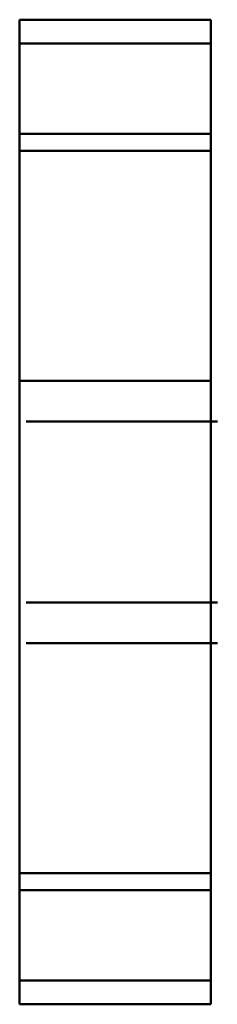
# Model space of a CAD drawing. Units: centimetres. Extents: x -201 to 75, y -95 to 95.
# Drawn here: x 40 to 40, y 48 to 49 of the extents above; entities that cross this region are included whole.
import ezdxf
from ezdxf.lldxf.tags import DXFTag

# ---------------------------------------------------------------- set-up
doc = ezdxf.new("R2010")
doc.units = ezdxf.units.CM
doc.header["$MEASUREMENT"] = 0
doc.layers.add('layer 1', color=7, linetype='Continuous')
tags = doc.linetypes.add('New Line163', pattern=[9.4, 6.3, -3.1]).pattern_tags.tags
tags[6:7] = [DXFTag(74, 4), DXFTag(75, 0), DXFTag(340, '0'), DXFTag(46, 1.0), DXFTag(50, 0.0), DXFTag(44, 0.0), DXFTag(45, 0.0)]
tags[4:5] = [DXFTag(74, 4), DXFTag(75, 0), DXFTag(340, '0'), DXFTag(46, 1.0), DXFTag(50, 0.0), DXFTag(44, 0.0), DXFTag(45, 0.0)]
tags = doc.linetypes.add('New Line164', pattern=[9.4, 6.3, -3.1]).pattern_tags.tags
tags[6:7] = [DXFTag(74, 4), DXFTag(75, 0), DXFTag(340, '0'), DXFTag(46, 1.0), DXFTag(50, 0.0), DXFTag(44, 0.0), DXFTag(45, 0.0)]
tags[4:5] = [DXFTag(74, 4), DXFTag(75, 0), DXFTag(340, '0'), DXFTag(46, 1.0), DXFTag(50, 0.0), DXFTag(44, 0.0), DXFTag(45, 0.0)]
tags = doc.linetypes.add('New Line165', pattern=[9.4, 6.3, -3.1]).pattern_tags.tags
tags[6:7] = [DXFTag(74, 4), DXFTag(75, 0), DXFTag(340, '0'), DXFTag(46, 1.0), DXFTag(50, 0.0), DXFTag(44, 0.0), DXFTag(45, 0.0)]
tags[4:5] = [DXFTag(74, 4), DXFTag(75, 0), DXFTag(340, '0'), DXFTag(46, 1.0), DXFTag(50, 0.0), DXFTag(44, 0.0), DXFTag(45, 0.0)]
tags = doc.linetypes.add('New Line167', pattern=[9.4, 6.3, -3.1]).pattern_tags.tags
tags[6:7] = [DXFTag(74, 4), DXFTag(75, 0), DXFTag(340, '0'), DXFTag(46, 1.0), DXFTag(50, 0.0), DXFTag(44, 0.0), DXFTag(45, 0.0)]
tags[4:5] = [DXFTag(74, 4), DXFTag(75, 0), DXFTag(340, '0'), DXFTag(46, 1.0), DXFTag(50, 0.0), DXFTag(44, 0.0), DXFTag(45, 0.0)]
tags = doc.linetypes.add('New Line173', pattern=[9.4, 6.3, -3.1]).pattern_tags.tags
tags[6:7] = [DXFTag(74, 4), DXFTag(75, 0), DXFTag(340, '0'), DXFTag(46, 1.0), DXFTag(50, 0.0), DXFTag(44, 0.0), DXFTag(45, 0.0)]
tags[4:5] = [DXFTag(74, 4), DXFTag(75, 0), DXFTag(340, '0'), DXFTag(46, 1.0), DXFTag(50, 0.0), DXFTag(44, 0.0), DXFTag(45, 0.0)]
tags = doc.linetypes.add('New Line175', pattern=[9.4, 6.3, -3.1]).pattern_tags.tags
tags[6:7] = [DXFTag(74, 4), DXFTag(75, 0), DXFTag(340, '0'), DXFTag(46, 1.0), DXFTag(50, 0.0), DXFTag(44, 0.0), DXFTag(45, 0.0)]
tags[4:5] = [DXFTag(74, 4), DXFTag(75, 0), DXFTag(340, '0'), DXFTag(46, 1.0), DXFTag(50, 0.0), DXFTag(44, 0.0), DXFTag(45, 0.0)]

msp = doc.modelspace()

# ---------------------------------------------------------------- linework, layer by layer
at = {"layer": 'layer 1', "lineweight": 50}
for points in [[(39.88161, 49.26999), (39.88161, 49.26999), (40.18161, 49.26999), (40.18161, 49.26999)], [(39.88161, 47.72975), (39.88161, 47.72975), (39.88161, 49.26999), (39.88161, 49.26999)], [(40.18161, 49.26999), (40.18161, 49.26999), (40.18161, 47.72975), (40.18161, 47.72975)], [(39.88161, 49.06493), (39.88161, 49.06493), (40.18161, 49.06493), (40.18161, 49.06493)], [(39.89161, 48.64129), (39.89161, 48.64129), (40.19161, 48.64129), (40.19161, 48.64129)], [(39.89161, 48.35845), (39.89161, 48.35845), (40.19161, 48.35845), (40.19161, 48.35845)], [(40.18161, 47.93481), (40.18161, 47.93481), (39.88161, 47.93481), (39.88161, 47.93481)], [(40.18161, 47.72975), (40.18161, 47.72975), (39.88161, 47.72975), (39.88161, 47.72975)]]:
    msp.add_open_spline(points, degree=3, dxfattribs=at)
at = {"layer": 'layer 1', "color": 8, "linetype": 'New Line163', "lineweight": 50}
msp.add_open_spline([(39.88161, 49.23271), (39.88161, 49.23271), (40.18161, 49.23271), (40.18161, 49.23271)], degree=3, dxfattribs=at)
at = {"layer": 'layer 1', "color": 8, "linetype": 'New Line164', "lineweight": 50}
msp.add_open_spline([(39.88161, 49.09129), (39.88161, 49.09129), (40.18161, 49.09129), (40.18161, 49.09129)], degree=3, dxfattribs=at)
at = {"layer": 'layer 1', "color": 8, "linetype": 'New Line165', "lineweight": 50}
msp.add_open_spline([(40.18161, 48.70493), (40.18161, 48.70493), (39.88161, 48.70493), (39.88161, 48.70493)], degree=3, dxfattribs=at)
at = {"layer": 'layer 1', "color": 8, "linetype": 'New Line167', "lineweight": 50}
msp.add_open_spline([(40.19161, 48.29481), (40.19161, 48.29481), (39.89161, 48.29481), (39.89161, 48.29481)], degree=3, dxfattribs=at)
at = {"layer": 'layer 1', "color": 8, "linetype": 'New Line173', "lineweight": 50}
msp.add_open_spline([(39.88161, 47.90845), (39.88161, 47.90845), (40.18161, 47.90845), (40.18161, 47.90845)], degree=3, dxfattribs=at)
at = {"layer": 'layer 1', "color": 8, "linetype": 'New Line175', "lineweight": 50}
msp.add_open_spline([(39.88161, 47.76703), (39.88161, 47.76703), (40.18161, 47.76703), (40.18161, 47.76703)], degree=3, dxfattribs=at)

doc.saveas('drawing.dxf')
